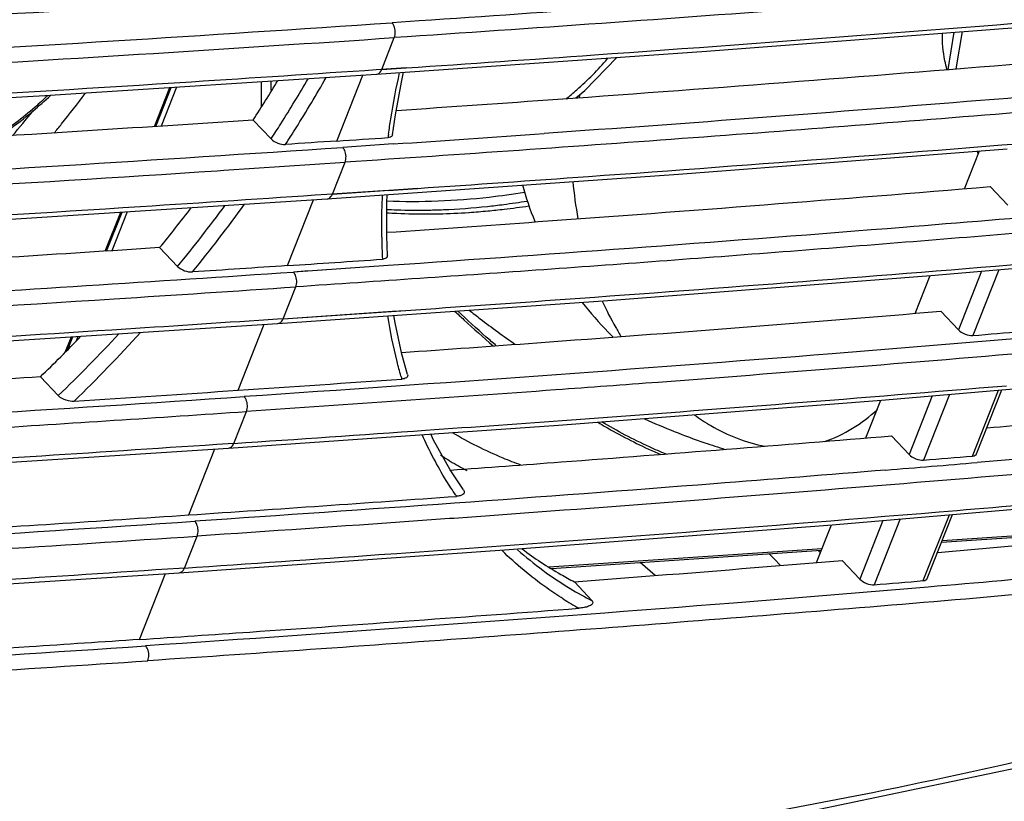
# Model space of a CAD drawing. Units: millimetres. Extents: x 175 to 3771, y -1565 to 724.
# Drawn here: x 991 to 1037, y 352 to 388 of the extents above; entities that cross this region are included whole.
import ezdxf

# ---------------------------------------------------------------- set-up
doc = ezdxf.new("R2010")
doc.units = ezdxf.units.MM
doc.header["$LTSCALE"] = 61.468
doc.layers.get('0').update_dxf_attribs({"linetype": 'CONTINUOUS'})
doc.layers.add('02___PRT_ALL_AXES', color=7, linetype='CONTINUOUS')

msp = doc.modelspace()

# ---------------------------------------------------------------- linework, layer by layer
at = {"color": 7, "linetype": 'Continuous'}
for p, q in [((1033.916, 385.898), (1034.2, 387.622)), ((1034.294, 385.928), (1034.578, 387.651)), ((997.154, 383.254), (997.866, 385.054)), ((997.216, 383.258), (997.929, 385.058)), ((998.174, 385.074), (997.462, 383.274)), ((1034.67, 380.371), (1035.362, 382.12)), ((1036.673, 379.606), (1035.865, 380.467)), ((994.869, 377.482), (995.583, 379.285)), ((994.932, 377.486), (995.646, 379.29)), ((995.891, 379.305), (995.177, 377.501)), ((1032.386, 374.599), (1033.077, 376.346)), ((1035.463, 376.549), (1034.389, 373.835)), ((1036.258, 376.617), (1035.053, 373.573)), ((1034.389, 373.835), (1033.581, 374.697)), ((1018.171, 373.726), (1018.391, 373.499)), ((993.014, 372.795), (993.299, 373.513)), ((993.117, 372.9), (993.361, 373.517)), ((993.606, 373.533), (993.522, 373.319)), ((1033.974, 370.847), (1032.769, 367.802)), ((1035.047, 367.993), (1036.254, 371.042)), ((1035.231, 368.092), (1036.404, 371.055)), ((1030.103, 368.831), (1030.793, 370.575)), ((1033.179, 370.779), (1032.105, 368.065)), ((1032.105, 368.065), (1031.297, 368.927)), ((1030.896, 365.009), (1029.821, 362.295)), ((1031.69, 365.077), (1030.485, 362.032)), ((1032.764, 362.223), (1033.97, 365.272)), ((1032.947, 362.322), (1034.12, 365.285)), ((1027.818, 363.059), (1028.509, 364.805)), ((1033.613, 364.003), (1044.71, 364.749)), ((1033.645, 364.086), (1044.879, 364.841)), ((1015.413, 362.86), (1028.076, 363.712)), ((1015.537, 362.788), (1028.044, 363.629)), ((1027.891, 363.619), (1027.998, 363.515)), ((1027.891, 363.619), (1027.998, 363.515)), ((1026.147, 362.924), (1025.85, 363.234)), ((1029.821, 362.295), (1029.013, 363.156)), ((1020.343, 362.46), (1019.652, 363.065)), ((1020.343, 362.46), (1019.652, 363.065)), ((1017.417, 361.294), (1016.602, 362.168))]:
    msp.add_line(p, q, dxfattribs=at)
for points in [[(1007.435, 385.672), (1022.722, 386.74), (1037.677, 387.889)], [(1016.675, 384.58), (1017.09, 384.916), (1018.56, 386.449)], [(1008.18, 382.87), (1008.313, 383.785), (1008.59, 385.31), (1008.686, 385.76)], [(1005.151, 379.902), (1021.417, 381.041), (1036.649, 382.22)], [(1033.11, 376.348), (1047.153, 377.55), (1060.063, 379.009), (1070.954, 380.994)], [(1007.938, 377.27), (1007.905, 378.192), (1007.915, 379.695), (1007.934, 380.097)], [(1002.867, 374.132), (1018.155, 375.199), (1033.11, 376.348)], [(1030.826, 370.578), (1044.869, 371.779), (1057.779, 373.239), (1068.67, 375.224)], [(1008.872, 371.77), (1008.612, 372.706), (1008.296, 374.167), (1008.241, 374.507)], [(1000.584, 368.361), (1015.871, 369.429), (1030.826, 370.578)], [(1011.467, 366.421), (1010.843, 367.359), (1010.066, 368.751), (1009.943, 369.015)], [(1028.542, 364.808), (1042.585, 366.009), (1055.496, 367.468)], [(998.3, 362.591), (1013.587, 363.658), (1028.542, 364.808)], [(991.84, 346.661), (1008.543, 348.39), (1024.4, 350.906), (1038.989, 353.955), (1052.271, 357.732), (1063.428, 361.967)]]:
    msp.add_lwpolyline(points, dxfattribs=at)
for centre, radius, start, end in [((1030.381, 384.946), 28.296, 179.2485, 181.614), ((1029.733, 385.507), 27.195, 180.3595, 181.2211), ((975.744, 402.498), 24.337, 310.4034, 312.9687), ((939.757, 425.92), 68.035, 321.29203, 322.78676), ((1023.661, 382.507), 7.158, 161.8663, 163.0329), ((938.953, 426.536), 67.641, 319.73931, 320.99762), ((939.243, 426.329), 68.692, 320.83072, 321.29362), ((1042.883, 378.028), 35.23, 172.0541, 172.3165), ((1029.783, 380.794), 5.655, 12.1243, 13.5215), ((1008.977, 413.521), 34.157, 276.0424, 277.3162), ((1008.815, 414.78), 35.426, 277.3165, 279.0908), ((1009.264, 414.312), 35.128, 276.6728, 278.5509), ((1009.529, 411.8), 32.601, 273.851, 275.384), ((1009.413, 413.037), 33.843, 275.3825, 276.6727), ((1035.689, 378.449), 28.015, 180.654, 182.7484), ((1031.058, 386.268), 17.984, 218.3694, 224.2223), ((1029.865, 380.471), 13.092, 203.8923, 209.8844), ((1029.705, 380.387), 12.911, 209.9173, 212.1846), ((1028.995, 377.491), 21.236, 195.8475, 196.2294), ((1019.973, 383.023), 17.784, 237.4014, 239.1392), ((1020.156, 383.332), 18.144, 239.1433, 241.9192), ((1025.441, 375.94), 17.343, 214.199, 214.4616), ((1025.167, 376.355), 16.936, 228.5913, 238.8557), ((1023.38, 360.877), 3.414, 43.6632, 49.3567), ((1025.537, 376.957), 17.643, 238.8377, 242.5979), ((1025.481, 376.284), 17.623, 237.7505, 240.5079)]:
    msp.add_arc(centre, radius, start, end, dxfattribs=at)
for centre, start_param, end_param in [((1034.774, 373.861), -2.33556, -0.745202), ((1034.768, 368.282), -0.743356, 0.006768), ((1032.49, 368.091), -2.33556, -0.745202), ((1030.207, 362.321), -2.33556, -0.745202), ((1032.484, 362.511), -0.743356, 0.006768)]:
    msp.add_ellipse(centre, major_axis=(0.462, -0.191), ratio=0.473361, start_param=start_param, end_param=end_param, dxfattribs=at)
for points, knots in [([(1033.86, 385.89), (1033.824, 386.025), (1033.692, 386.578), (1033.639, 387.151), (1033.653, 387.579)], [0, 0, 0, 0, 0.245046, 1, 1, 1, 1]), ([(1016.208, 384.521), (1016.381, 384.662), (1017.065, 385.241), (1017.7, 385.879), (1018.133, 386.394)], [0, 0, 0, 0, 0.248909, 1, 1, 1, 1]), ([(1008.353, 383.995), (1010.849, 384.165), (1020.785, 384.856), (1030.715, 385.622), (1038.148, 386.238)], [0, 0, 0, 0, 0.251124, 1, 1, 1, 1]), ([(1007.992, 382.898), (1008.025, 383.134), (1008.167, 384.087), (1008.348, 385.036), (1008.504, 385.745)], [0, 0, 0, 0, 0.246417, 1, 1, 1, 1]), ([(992.192, 384.677), (992.005, 384.496), (991.247, 383.796), (990.418, 383.172), (989.761, 382.765)], [0, 0, 0, 0, 0.251868, 1, 1, 1, 1]), ([(989.892, 382.765), (990.034, 382.854), (990.598, 383.224), (991.133, 383.637), (991.519, 383.965)], [0, 0, 0, 0, 0.248813, 1, 1, 1, 1]), ([(1008.18, 382.87), (1008.177, 382.852), (1008.143, 382.767), (1008.038, 382.743), (1007.97, 382.738)], [0, 0, 0, 0, 0.210101, 1, 1, 1, 1]), ([(1007.907, 378.351), (1010.248, 378.512), (1019.571, 379.167), (1028.889, 379.889), (1035.865, 380.467)], [0, 0, 0, 0, 0.251077, 1, 1, 1, 1]), ([(1007.676, 378.13), (1007.674, 378.29), (1007.672, 378.941), (1007.691, 379.591), (1007.717, 380.08)], [0, 0, 0, 0, 0.247254, 1, 1, 1, 1]), ([(1009.866, 379.382), (1010.088, 379.386), (1010.992, 379.414), (1011.894, 379.482), (1012.572, 379.554)], [0, 0, 0, 0, 0.245919, 1, 1, 1, 1]), ([(1007.882, 379.412), (1008.045, 379.404), (1008.706, 379.376), (1009.368, 379.372), (1009.866, 379.382)], [0, 0, 0, 0, 0.24682, 1, 1, 1, 1]), ([(1007.894, 379.258), (1008.056, 379.248), (1008.714, 379.212), (1009.373, 379.2), (1009.869, 379.203)], [0, 0, 0, 0, 0.247134, 1, 1, 1, 1]), ([(1009.869, 379.203), (1010.022, 379.204), (1010.639, 379.213), (1011.255, 379.241), (1011.719, 379.272)], [0, 0, 0, 0, 0.247454, 1, 1, 1, 1]), ([(1007.938, 377.27), (1007.94, 377.227), (1007.874, 377.123), (1007.765, 377.11), (1007.706, 377.106)], [0, 0, 0, 0, 0.420812, 1, 1, 1, 1]), ([(1008.566, 371.692), (1008.502, 371.917), (1008.257, 372.837), (1008.073, 373.773), (1007.965, 374.482)], [0, 0, 0, 0, 0.246053, 1, 1, 1, 1]), ([(1008.595, 372.787), (1010.687, 372.934), (1019.018, 373.53), (1027.346, 374.18), (1033.581, 374.697)], [0, 0, 0, 0, 0.250984, 1, 1, 1, 1]), ([(1011.054, 374.707), (1011.196, 374.572), (1011.781, 374.021), (1012.379, 373.485), (1012.84, 373.09)], [0, 0, 0, 0, 0.244659, 1, 1, 1, 1]), ([(1012.984, 373.1), (1012.828, 373.233), (1012.22, 373.76), (1011.627, 374.302), (1011.193, 374.713)], [0, 0, 0, 0, 0.255475, 1, 1, 1, 1]), ([(1011.723, 374.749), (1011.895, 374.613), (1012.598, 374.068), (1013.316, 373.543), (1013.865, 373.159)], [0, 0, 0, 0, 0.24605, 1, 1, 1, 1]), ([(1008.872, 371.77), (1008.88, 371.743), (1008.881, 371.681), (1008.787, 371.579), (1008.679, 371.561), (1008.605, 371.556)], [0, 0, 0, 0, 0.219462, 0.433977, 1, 1, 1, 1]), ([(1035.721, 369.3), (1037.318, 369.438), (1043.616, 369.999), (1049.909, 370.655), (1054.582, 371.317)], [0, 0, 0, 0, 0.253576, 1, 1, 1, 1]), ([(1028.186, 368.662), (1028.638, 368.816), (1029.513, 369.238), (1030.281, 369.825), (1030.642, 370.148)], [0, 0, 0, 0, 0.496605, 1, 1, 1, 1]), ([(1017.691, 369.553), (1017.923, 369.414), (1018.869, 368.87), (1019.849, 368.385), (1020.604, 368.065)], [0, 0, 0, 0, 0.248129, 1, 1, 1, 1]), ([(1020.847, 368.079), (1020.589, 368.186), (1019.57, 368.63), (1018.584, 369.15), (1017.866, 369.572)], [0, 0, 0, 0, 0.250925, 1, 1, 1, 1]), ([(1019.845, 369.717), (1020.757, 369.303), (1022, 368.807), (1023.27, 368.398), (1023.589, 368.302)], [0, 0, 0, 0, 0.750594, 1, 1, 1, 1]), ([(1022.16, 369.897), (1022.408, 369.72), (1023.412, 369.067), (1024.554, 368.602), (1025.434, 368.45)], [0, 0, 0, 0, 0.254588, 1, 1, 1, 1]), ([(1014.127, 367.574), (1013.847, 367.675), (1012.755, 368.1), (1011.703, 368.625), (1010.953, 369.072)], [0, 0, 0, 0, 0.254198, 1, 1, 1, 1]), ([(1011.097, 366.192), (1010.949, 366.41), (1010.371, 367.303), (1009.875, 368.247), (1009.548, 368.978)], [0, 0, 0, 0, 0.24737, 1, 1, 1, 1]), ([(1010.855, 367.34), (1012.564, 367.464), (1019.381, 367.967), (1026.194, 368.504), (1031.297, 368.927)], [0, 0, 0, 0, 0.250795, 1, 1, 1, 1]), ([(1011.467, 366.421), (1011.491, 366.387), (1011.522, 366.296), (1011.426, 366.194), (1011.297, 366.146), (1011.196, 366.131), (1011.142, 366.127)], [0, 0, 0, 0, 0.235208, 0.441854, 0.695724, 1, 1, 1, 1]), ([(1033.43, 363.529), (1034.35, 363.608), (1038.004, 363.929), (1041.657, 364.278), (1044.387, 364.573)], [0, 0, 0, 0, 0.251506, 1, 1, 1, 1]), ([(1016.078, 361.379), (1015.822, 361.541), (1014.822, 362.209), (1013.893, 362.983), (1013.25, 363.612)], [0, 0, 0, 0, 0.251643, 1, 1, 1, 1]), ([(1014.177, 363.691), (1014.748, 363.261), (1015.55, 362.736), (1016.388, 362.279), (1016.602, 362.168)], [0, 0, 0, 0, 0.747759, 1, 1, 1, 1]), ([(1016.602, 362.168), (1017.639, 362.247), (1021.776, 362.568), (1025.913, 362.9), (1029.013, 363.156)], [0, 0, 0, 0, 0.250455, 1, 1, 1, 1]), ([(1017.417, 361.294), (1017.44, 361.269), (1017.473, 361.206), (1017.421, 361.123), (1017.348, 361.073), (1017.224, 361.016), (1017.041, 360.97), (1016.887, 360.95), (1016.805, 360.944)], [0, 0, 0, 0, 0.120609, 0.215955, 0.322052, 0.440357, 0.705113, 1, 1, 1, 1])]:
    msp.add_open_spline(points, degree=3, knots=knots, dxfattribs=at)
for points in [[(1014.782, 378.839), (1014.558, 379.393), (1014.367, 379.96), (1014.206, 380.535)], [(1016.525, 380.7), (1016.58, 380.123), (1016.664, 379.548), (1016.768, 378.978)], [(1035.053, 373.573), (1035.812, 373.636), (1036.572, 373.699), (1037.331, 373.763)], [(1032.769, 367.802), (1033.528, 367.865), (1034.288, 367.929), (1035.047, 367.993)], [(1030.485, 362.032), (1031.245, 362.095), (1032.004, 362.159), (1032.764, 362.223)]]:
    msp.add_open_spline(points, degree=3, dxfattribs=at)
at = {"layer": '02___PRT_ALL_AXES', "color": 7, "linetype": 'Continuous'}
for p, q in [((1009.415, 388.14), (1008.153, 388.054)), ((1009.416, 388.139), (1008.153, 388.054)), ((1007.675, 385.888), (1008.259, 387.365)), ((1008.814, 385.965), (1007.422, 385.871)), ((1007.675, 385.888), (1007.422, 385.872)), ((1007.675, 385.888), (1008.814, 385.966)), ((1005.594, 382.578), (1006.802, 385.631)), ((1002.552, 382.676), (1001.718, 383.548)), ((1008.209, 382.443), (1005.87, 382.284)), ((1008.21, 382.442), (1005.87, 382.284)), ((1000.368, 381.223), (1005.976, 381.595)), ((1005.391, 380.119), (1005.976, 381.595)), ((1000.06, 381.203), (1000.368, 381.223)), ((1000.06, 381.203), (1000.368, 381.223)), ((1007.981, 380.294), (1005.138, 380.102)), ((1005.391, 380.119), (1005.138, 380.102)), ((1005.391, 380.119), (1009.339, 380.388)), ((1007.981, 380.294), (1009.34, 380.387)), ((1003.31, 376.808), (1004.518, 379.861)), ((998.22, 376.77), (997.388, 377.642)), ((1007.969, 376.812), (1003.586, 376.513)), ((1007.97, 376.811), (1004.254, 376.558)), ((1004.115, 376.549), (1003.586, 376.513)), ((1004.254, 376.558), (1004.115, 376.549)), ((1003.107, 374.348), (1003.692, 375.825)), ((1003.107, 374.348), (1008.791, 374.735)), ((1003.107, 374.348), (1008.179, 374.693)), ((1008.179, 374.693), (1008.791, 374.735)), ((1001.026, 371.037), (1002.235, 374.091)), ((1003.107, 374.348), (1002.854, 374.331)), ((1003.107, 374.348), (1002.854, 374.331)), ((992.694, 370.789), (991.865, 371.661)), ((1000.824, 368.577), (1001.408, 370.054)), ((1000.824, 368.577), (1000.57, 368.56)), ((1000.824, 368.577), (1000.57, 368.561)), ((998.742, 365.267), (999.951, 368.32)), ((998.54, 362.807), (999.124, 364.284)), ((998.54, 362.807), (998.287, 362.79)), ((998.54, 362.807), (998.287, 362.79)), ((996.459, 359.497), (997.667, 362.55))]:
    msp.add_line(p, q, dxfattribs=at)
for points in [[(962.322, 383.081), (976.849, 383.8), (992.074, 384.679), (1007.435, 385.672)], [(973.278, 377.96), (988.8, 378.848), (1005.151, 379.902)], [(972.281, 372.259), (987.506, 373.139), (1002.867, 374.132)], [(955.471, 365.77), (969.998, 366.489), (985.223, 367.368), (1000.583, 368.361)], [(953.187, 359.999), (967.714, 360.719), (982.939, 361.598), (998.3, 362.591)]]:
    msp.add_lwpolyline(points, dxfattribs=at)
for centre, radius, start, end in [((949.452, 417.551), 62.354, 326.95232, 328.93437), ((815.836, 3215.923), 2840.004, 273.884036, 274.025291), ((944.747, 420.843), 68.099, 320.62536, 322.61348), ((945.832, 419.787), 67.785, 320.60985, 323.63477), ((945.986, 419.687), 68.298, 320.79375, 324.11522), ((801.224, 3384.724), 3015.704, 273.689402, 273.84961), ((943.765, 421.542), 70.498, 313.95178, 317.20562), ((943.731, 421.583), 71.246, 314.23405, 317.78806), ((942.929, 422.407), 70.497, 313.95972, 316.11653), ((798.614, 3385.878), 3021.628, 273.841001, 273.985052), ((796.9, 3404.085), 3039.909, 273.706773, 273.850234), ((816.953, 3105.947), 2742.104, 273.600238, 273.857065), ((790.101, 3500.793), 3139.296, 273.848816, 274.011242), ((904.777, 1912.423), 1550.23, 274.671287, 274.828544), ((819.306, 3043.467), 2684.205, 273.833018, 274.098321), ((816.155, 3072.953), 2713.835, 273.594488, 273.857794), ((803.053, 3276.556), 2918.865, 273.659153, 273.851668)]:
    msp.add_arc(centre, radius, start, end, dxfattribs=at)
for points, knots in [([(1033.793, 389.912), (1031.77, 389.752), (1023.647, 389.123), (1015.52, 388.552), (1009.416, 388.139)], [0, 0, 0, 0, 0.24907, 1, 1, 1, 1]), ([(1005.075, 389.389), (1002.503, 389.218), (992.172, 388.539), (981.835, 387.937), (974.069, 387.527)], [0, 0, 0, 0, 0.248911, 1, 1, 1, 1]), ([(1033.847, 389.219), (1031.724, 389.051), (1023.198, 388.392), (1014.667, 387.796), (1008.259, 387.365)], [0, 0, 0, 0, 0.249035, 1, 1, 1, 1]), ([(1008.814, 385.965), (1011.719, 386.162), (1023.275, 386.956), (1034.826, 387.838), (1043.469, 388.56)], [0, 0, 0, 0, 0.251307, 1, 1, 1, 1]), ([(973.635, 385.983), (976.527, 386.132), (988.037, 386.753), (999.542, 387.475), (1008.153, 388.054)], [0, 0, 0, 0, 0.251242, 1, 1, 1, 1]), ([(1008.259, 387.365), (1008.327, 387.535), (1008.317, 387.808), (1008.191, 388.014), (1008.153, 388.054)], [0, 0, 0, 0, 0.767684, 1, 1, 1, 1]), ([(963.401, 384.805), (967.172, 384.958), (974.686, 385.334), (989.641, 386.153), (1000.823, 386.865), (1008.259, 387.365)], [0, 0, 0, 0, 0.251935, 0.502368, 1, 1, 1, 1]), ([(1069.113, 387.486), (1066.644, 387.023), (1061.595, 386.256), (1051.258, 385.066), (1038.058, 383.955), (1022.066, 382.698), (1011.351, 381.956), (1005.976, 381.595)], [0, 0, 0, 0, 0.118799, 0.241369, 0.49204, 0.745209, 1, 1, 1, 1]), ([(1007.435, 385.672), (1007.46, 385.674), (1007.57, 385.703), (1007.643, 385.808), (1007.675, 385.889)], [0, 0, 0, 0, 0.221846, 1, 1, 1, 1]), ([(1007.422, 385.871), (1004.57, 385.68), (993.104, 384.924), (981.632, 384.251), (973.011, 383.799)], [0, 0, 0, 0, 0.248774, 1, 1, 1, 1]), ([(1002.552, 382.676), (1002.702, 382.906), (1003.291, 383.825), (1003.856, 384.758), (1004.265, 385.465)], [0, 0, 0, 0, 0.25171, 1, 1, 1, 1]), ([(1003.216, 382.419), (1003.382, 382.675), (1004.033, 383.695), (1004.654, 384.733), (1005.101, 385.52)], [0, 0, 0, 0, 0.251913, 1, 1, 1, 1]), ([(1042.118, 385.005), (1039.885, 384.816), (1030.914, 384.08), (1021.938, 383.4), (1015.195, 382.925)], [0, 0, 0, 0, 0.248961, 1, 1, 1, 1]), ([(1001.718, 383.548), (999.236, 383.383), (989.262, 382.731), (979.283, 382.152), (971.787, 381.757)], [0, 0, 0, 0, 0.24893, 1, 1, 1, 1]), ([(1009.34, 380.387), (1011.977, 380.567), (1022.473, 381.297), (1032.964, 382.105), (1040.815, 382.758)], [0, 0, 0, 0, 0.251225, 1, 1, 1, 1]), ([(971.351, 380.212), (974.243, 380.362), (985.753, 380.983), (997.258, 381.705), (1005.87, 382.284)], [0, 0, 0, 0, 0.251242, 1, 1, 1, 1]), ([(1002.552, 382.676), (1002.637, 382.588), (1002.854, 382.465), (1003.097, 382.411), (1003.216, 382.419)], [0, 0, 0, 0, 0.506032, 1, 1, 1, 1]), ([(1005.976, 381.595), (1006.043, 381.765), (1006.033, 382.037), (1005.907, 382.243), (1005.87, 382.284)], [0, 0, 0, 0, 0.767684, 1, 1, 1, 1]), ([(944.301, 378.713), (949.064, 378.667), (958.477, 378.868), (977.061, 379.789), (990.883, 380.603), (1000.06, 381.203)], [0, 0, 0, 0, 0.255978, 0.505746, 1, 1, 1, 1]), ([(1005.138, 380.102), (1002.261, 379.908), (990.693, 379.145), (979.119, 378.467), (970.422, 378.012)], [0, 0, 0, 0, 0.248769, 1, 1, 1, 1]), ([(1005.151, 379.902), (1005.176, 379.904), (1005.287, 379.932), (1005.359, 380.038), (1005.391, 380.119)], [0, 0, 0, 0, 0.221846, 1, 1, 1, 1]), ([(1014.295, 380.194), (1013.749, 380.106), (1011.635, 379.816), (1009.49, 379.724), (1007.91, 379.792)], [0, 0, 0, 0, 0.259114, 1, 1, 1, 1]), ([(1049.268, 379.389), (1045.51, 379.018), (1037.958, 378.369), (1026.594, 377.457), (1015.163, 376.607), (1007.521, 376.082), (1003.692, 375.825)], [0, 0, 0, 0, 0.247774, 0.49737, 0.748146, 1, 1, 1, 1]), ([(1039.732, 379.226), (1037.1, 379.004), (1026.517, 378.138), (1015.928, 377.357), (1007.97, 376.811)], [0, 0, 0, 0, 0.248786, 1, 1, 1, 1]), ([(997.388, 377.642), (995.075, 377.49), (985.783, 376.89), (976.486, 376.355), (969.503, 375.986)], [0, 0, 0, 0, 0.248979, 1, 1, 1, 1]), ([(998.22, 376.77), (998.307, 376.678), (998.536, 376.557), (998.787, 376.507), (998.909, 376.515)], [0, 0, 0, 0, 0.508946, 1, 1, 1, 1]), ([(1008.791, 374.735), (1011.252, 374.905), (1021.052, 375.592), (1030.846, 376.351), (1038.177, 376.959)], [0, 0, 0, 0, 0.251165, 1, 1, 1, 1]), ([(977.942, 374.921), (980.088, 375.041), (988.638, 375.532), (997.185, 376.083), (1003.586, 376.513)], [0, 0, 0, 0, 0.250941, 1, 1, 1, 1]), ([(1003.692, 375.824), (1003.759, 375.995), (1003.75, 376.267), (1003.624, 376.473), (1003.586, 376.514)], [0, 0, 0, 0, 0.767684, 1, 1, 1, 1]), ([(937.327, 373.042), (942.312, 372.874), (952.135, 372.946), (971.451, 373.821), (985.776, 374.658), (995.278, 375.27)], [0, 0, 0, 0, 0.257964, 0.507604, 1, 1, 1, 1]), ([(1058.814, 375.009), (1052.533, 374.11), (1039.747, 372.907), (1026.956, 371.893), (1020.485, 371.405)], [0, 0, 0, 0, 0.494411, 1, 1, 1, 1]), ([(1002.854, 374.331), (1000.513, 374.174), (991.109, 373.552), (981.702, 372.983), (974.636, 372.592)], [0, 0, 0, 0, 0.249018, 1, 1, 1, 1]), ([(1002.867, 374.132), (1002.892, 374.133), (1003.003, 374.162), (1003.076, 374.268), (1003.108, 374.349)], [0, 0, 0, 0, 0.221846, 1, 1, 1, 1]), ([(1037.549, 373.464), (1034.547, 373.21), (1022.471, 372.225), (1010.385, 371.354), (1001.302, 370.743)], [0, 0, 0, 0, 0.248638, 1, 1, 1, 1]), ([(991.865, 371.661), (989.82, 371.529), (981.606, 371.009), (973.389, 370.542), (967.217, 370.216)], [0, 0, 0, 0, 0.249073, 1, 1, 1, 1]), ([(1020.485, 371.405), (1018.9, 371.286), (1012.543, 370.815), (1006.183, 370.375), (1001.408, 370.054)], [0, 0, 0, 0, 0.249332, 1, 1, 1, 1]), ([(1009.702, 369.187), (1011.956, 369.345), (1020.93, 369.987), (1029.9, 370.688), (1036.615, 371.249)], [0, 0, 0, 0, 0.251094, 1, 1, 1, 1]), ([(966.784, 368.672), (969.676, 368.822), (981.186, 369.442), (992.691, 370.164), (1001.302, 370.743)], [0, 0, 0, 0, 0.251242, 1, 1, 1, 1]), ([(992.694, 370.789), (992.788, 370.69), (993.038, 370.571), (993.303, 370.527), (993.431, 370.536)], [0, 0, 0, 0, 0.51391, 1, 1, 1, 1]), ([(1001.408, 370.054), (1001.475, 370.225), (1001.466, 370.497), (1001.34, 370.703), (1001.302, 370.743)], [0, 0, 0, 0, 0.767684, 1, 1, 1, 1]), ([(1050.862, 369.209), (1049.579, 369.059), (1044.387, 368.487), (1039.184, 368.026), (1035.266, 367.694)], [0, 0, 0, 0, 0.247286, 1, 1, 1, 1]), ([(1000.57, 368.56), (997.693, 368.367), (986.125, 367.605), (974.552, 366.926), (965.855, 366.472)], [0, 0, 0, 0, 0.248762, 1, 1, 1, 1]), ([(1000.584, 368.361), (1000.608, 368.363), (1000.719, 368.392), (1000.792, 368.498), (1000.824, 368.578)], [0, 0, 0, 0, 0.221846, 1, 1, 1, 1]), ([(1050.939, 368.516), (1044.593, 367.773), (1031.768, 366.684), (1018.94, 365.68), (1012.478, 365.212)], [0, 0, 0, 0, 0.496511, 1, 1, 1, 1]), ([(1034.333, 365.478), (1038.732, 365.845), (1047.377, 366.606), (1056, 367.658), (1060.205, 368.369)], [0, 0, 0, 0, 0.508614, 1, 1, 1, 1]), ([(1031.026, 367.342), (1028.373, 367.125), (1017.709, 366.271), (1007.037, 365.512), (999.018, 364.973)], [0, 0, 0, 0, 0.248804, 1, 1, 1, 1]), ([(998.54, 362.807), (1001.54, 363.008), (1013.476, 363.828), (1025.407, 364.733), (1034.333, 365.478)], [0, 0, 0, 0, 0.251335, 1, 1, 1, 1]), ([(964.499, 362.901), (967.392, 363.051), (978.902, 363.672), (990.407, 364.394), (999.018, 364.973)], [0, 0, 0, 0, 0.251242, 1, 1, 1, 1]), ([(999.124, 364.284), (999.192, 364.454), (999.182, 364.726), (999.056, 364.933), (999.018, 364.973)], [0, 0, 0, 0, 0.767684, 1, 1, 1, 1]), ([(1012.478, 365.212), (1011.368, 365.132), (1006.917, 364.814), (1002.465, 364.509), (999.124, 364.284)], [0, 0, 0, 0, 0.249597, 1, 1, 1, 1]), ([(1059.572, 365.041), (1055.264, 364.245), (1046.401, 363.107), (1037.512, 362.307), (1032.983, 361.924)], [0, 0, 0, 0, 0.490768, 1, 1, 1, 1]), ([(1059.699, 364.353), (1057.237, 363.899), (1052.206, 363.143), (1041.912, 361.966), (1028.771, 360.862), (1012.854, 359.612), (1002.19, 358.872), (996.84, 358.513)], [0, 0, 0, 0, 0.11893, 0.241548, 0.492192, 0.745286, 1, 1, 1, 1]), ([(998.287, 362.79), (995.409, 362.597), (983.842, 361.835), (972.268, 361.156), (963.571, 360.701)], [0, 0, 0, 0, 0.248756, 1, 1, 1, 1]), ([(998.3, 362.591), (998.324, 362.593), (998.435, 362.622), (998.508, 362.727), (998.54, 362.808)], [0, 0, 0, 0, 0.221846, 1, 1, 1, 1]), ([(1063.342, 362.177), (1060.603, 360.984), (1054.93, 358.824), (1046.191, 356.082), (1037.225, 353.797), (1028.188, 351.921), (1019.162, 350.315), (1007.24, 348.494), (998.281, 347.495), (992.321, 347.095)], [0, 0, 0, 0, 0.122978, 0.249548, 0.37685, 0.503611, 0.629377, 0.754147, 1, 1, 1, 1]), ([(1032.983, 361.924), (1029.981, 361.67), (1017.904, 360.685), (1005.818, 359.813), (996.734, 359.203)], [0, 0, 0, 0, 0.248638, 1, 1, 1, 1]), ([(996.459, 359.497), (998.159, 359.611), (1004.943, 360.072), (1011.725, 360.557), (1016.805, 360.944)], [0, 0, 0, 0, 0.250645, 1, 1, 1, 1]), ([(996.459, 359.497), (994.756, 359.382), (987.928, 358.928), (981.099, 358.499), (975.971, 358.199)], [0, 0, 0, 0, 0.249363, 1, 1, 1, 1]), ([(962.438, 357.143), (965.312, 357.292), (976.748, 357.909), (988.178, 358.627), (996.734, 359.203)], [0, 0, 0, 0, 0.251235, 1, 1, 1, 1]), ([(996.84, 358.514), (996.908, 358.684), (996.898, 358.956), (996.772, 359.162), (996.734, 359.203)], [0, 0, 0, 0, 0.767684, 1, 1, 1, 1]), ([(924.503, 356.044), (930.788, 355.591), (943.123, 355.518), (961.347, 356.364), (979.159, 357.356), (990.96, 358.118), (996.84, 358.513)], [0, 0, 0, 0, 0.261019, 0.51008, 0.755879, 1, 1, 1, 1])]:
    msp.add_open_spline(points, degree=3, knots=knots, dxfattribs=at)
for points in [[(1005.594, 382.578), (1006.386, 382.631), (1007.178, 382.685), (1007.97, 382.738)], [(1005.594, 382.578), (1004.801, 382.525), (1004.009, 382.472), (1003.216, 382.419)], [(1003.31, 376.808), (1001.843, 376.709), (1000.376, 376.611), (998.909, 376.515)], [(1003.31, 376.808), (1004.775, 376.906), (1006.241, 377.006), (1007.706, 377.106)]]:
    msp.add_open_spline(points, degree=3, dxfattribs=at)

doc.saveas('drawing.dxf')
